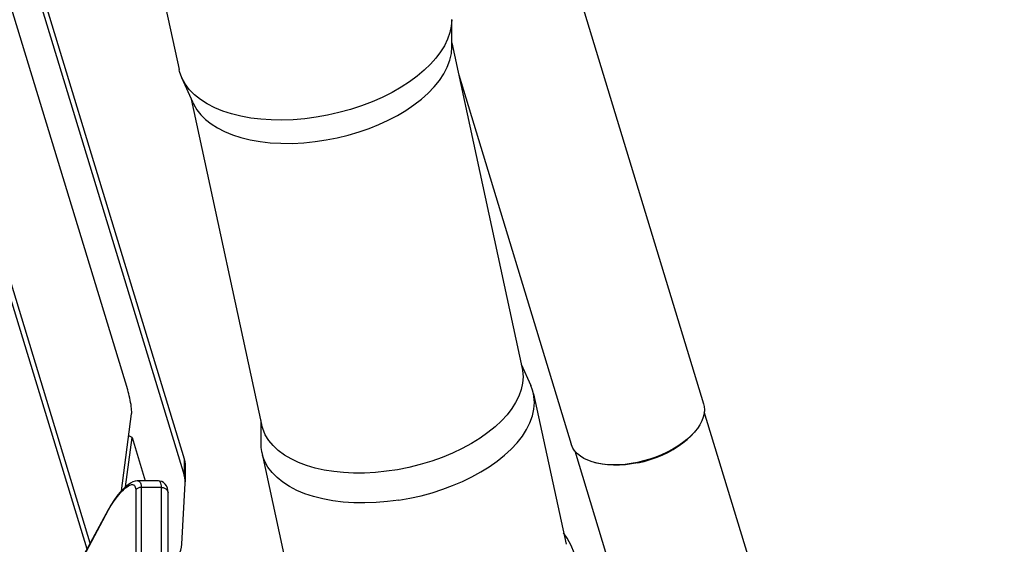
# Model space of a CAD drawing. Units: millimetres. Extents: x 0 to 841, y 0 to 594.
# Drawn here: x 115 to 130, y 321 to 329 of the extents above; entities that cross this region are included whole.
import ezdxf

# ---------------------------------------------------------------- set-up
doc = ezdxf.new("R2010")
doc.units = ezdxf.units.MM
doc.header["$LTSCALE"] = 46.255
doc.layers.get('0').update_dxf_attribs({"linetype": 'CONTINUOUS'})
doc.layers.add('ALL_FEATURES', color=7, linetype='CONTINUOUS')
doc.styles.get("Standard").update_dxf_attribs({"font": 'txt', "width": 0.8})
doc.dimstyles.new('DIMSTYLE_6', dxfattribs={"dimtxt": 3.2, "dimasz": 3, "dimexe": 2.5, "dimexo": 0, "dimgap": 0.8, "dimtad": 1, "dimdec": 3, "dimlfac": 20, "dimdsep": 46, "dimtxsty": 'STANDARD', "dimblk": 'OPEN', "dimblk1": 'OPEN', "dimblk2": 'OPEN', "dimcen": 0.09, "dimadec": 3, "dimazin": 2, "dimtp": 1.2, "dimtm": 1.2, "dimtfac": 1, "dimtdec": 3, "dimtofl": 0, "dimtmove": 0, "dimatfit": 3, "dimldrblk": 'OPEN', "dimfxl": 1, "dimtolj": 1, "dimarcsym": 0})

# ---------------------------------------------------------------- blocks, each defined once
blk = doc.blocks.new('_OPEN')
at = {"color": 0, "linetype": 'BYBLOCK'}
for p, q in [((0, 0), (-1, 0.1667)), ((-1, -0.1667), (0, 0)), ((-1, 0), (0, 0))]:
    blk.add_line(p, q, dxfattribs=at)
blk = doc.blocks.new('*D27')
at = {"color": 2, "linetype": 'CONTINUOUS'}
for p, q in [((88.345, 389.813), (88.345, 391.513)), ((170.741, 389.813), (170.741, 391.513)), ((88.345, 213.566), (88.345, 389.813)), ((170.741, 289.871), (170.741, 389.813)), ((88.345, 389.013), (129.543, 389.013)), ((170.741, 389.013), (129.543, 389.013))]:
    blk.add_line(p, q, dxfattribs=at)
at = {"color": 2, "linetype": 'CONTINUOUS', "xscale": 3, "yscale": 3, "zscale": 3, "rotation": 180}
blk.add_blockref('_OPEN', (88.345, 389.013), dxfattribs=at)
at = {"color": 2, "linetype": 'CONTINUOUS', "xscale": 3, "yscale": 3, "zscale": 3}
blk.add_blockref('_OPEN', (170.741, 389.013), dxfattribs=at)
at = {"color": 2, "linetype": 'CONTINUOUS', "insert": (129.543, 393.013), "char_height": 3.2, "width": 15.36, "attachment_point": 2, "line_spacing_factor": 0.9}
blk.add_mtext('1650', dxfattribs=at)

msp = doc.modelspace()

# ---------------------------------------------------------------- linework, layer by layer
at = {"layer": 'ALL_FEATURES', "color": 7, "linetype": 'CONTINUOUS'}
for p, q in [((117.924563, 346.044907), (125.021361, 322.750907)), ((109.994638, 345.16437), (117.079952, 321.908067)), ((116.217891, 322.963931), (109.516306, 344.960711)), ((109.994638, 344.91437), (117.079952, 321.658067)), ((116.631316, 329.57775), (117.002651, 327.859156)), ((121.17286, 328.201405), (121.171228, 328.622964)), ((121.172602, 328.269237), (122.24782, 323.292964)), ((117.216269, 327.348987), (117.044728, 327.731355)), ((121.278558, 327.778854), (122.998173, 322.134519)), ((117.189518, 327.408616), (118.264736, 322.432343)), ((115.645609, 320.621618), (114.388615, 324.747482)), ((115.596951, 320.531331), (114.396085, 324.472963)), ((122.234227, 323.355874), (122.379017, 323.033135)), ((122.421094, 322.905334), (122.918393, 320.60376)), ((116.122214, 321.420853), (116.277989, 322.599427)), ((126.167582, 318.902857), (125.032501, 322.62856)), ((118.251143, 322.495253), (118.252516, 322.141526)), ((116.18507, 321.48358), (116.284644, 322.236926)), ((116.284644, 322.236926), (116.233506, 322.262875)), ((116.284644, 322.236926), (116.486964, 321.572847)), ((118.266958, 322.007754), (118.278223, 321.96341)), ((118.266958, 322.007754), (118.764256, 319.706179)), ((124.192223, 318.30104), (123.05767, 322.025012)), ((117.095262, 321.805976), (117.095262, 321.555977)), ((116.681376, 321.572847), (116.370739, 321.572847)), ((117.046221, 320.607038), (117.094792, 321.537958)), ((117.094792, 321.537958), (117.095262, 321.555952)), ((116.8341, 318.565116), (116.8341, 321.392664)), ((115.275385, 319.934656), (115.921555, 321.133645))]:
    msp.add_line(p, q, dxfattribs=at)
at = {"layer": 'ALL_FEATURES', "color": 9, "linetype": 'CONTINUOUS'}
for p, q in [((117.079952, 321.908067), (117.079952, 321.658067)), ((116.339908, 321.436592), (116.339908, 318.609043)), ((116.423463, 321.472618), (116.423463, 318.64507)), ((116.7341, 321.472618), (116.423463, 321.472618)), ((116.7341, 318.64507), (116.7341, 321.472618)), ((115.27986, 319.931142), (115.92603, 321.130131))]:
    msp.add_line(p, q, dxfattribs=at)
at = {"layer": 'ALL_FEATURES', "color": 7, "linetype": 'CONTINUOUS'}
for points in [[(121.171233, 328.62038), (121.164314, 328.523394), (121.143398, 328.424259), (121.108281, 328.323512), (121.060413, 328.224642), (121.001939, 328.129804), (120.930836, 328.03495), (120.846934, 327.940513), (120.75107, 327.847885), (120.644576, 327.758432), (120.5266, 327.671604), (120.398166, 327.58845), (120.259406, 327.509327), (120.110241, 327.434582), (119.954643, 327.366349), (119.794331, 327.30519), (119.625002, 327.249677), (119.447902, 327.20083), (119.271597, 327.161035), (119.097971, 327.130165)], [(117.216269, 327.348987), (117.226443, 327.327394), (117.274996, 327.244658), (117.334673, 327.168634), (117.407271, 327.096522), (117.49298, 327.028835), (117.590433, 326.967032), (117.699129, 326.911534), (117.819254, 326.86248), (117.949555, 326.820623), (118.090858, 326.786022), (118.241114, 326.75952), (118.397501, 326.741634), (118.558543, 326.732377), (118.73387, 326.731899), (118.910592, 326.740848), (119.083483, 326.758343), (119.250778, 326.783318), (119.418789, 326.816362), (119.587256, 326.857682), (119.754426, 326.907147), (119.906892, 326.960107), (120.055743, 327.019687), (120.200473, 327.085937), (120.340114, 327.15876), (120.470559, 327.236094), (120.593622, 327.319089), (120.70755, 327.406905), (120.811093, 327.498838), (120.904643, 327.595812), (120.984684, 327.69457), (121.050629, 327.794004), (121.103519, 327.895963), (121.142613, 328.001032), (121.165465, 328.103181), (121.17286, 328.201405)], [(117.044728, 327.731355), (117.009888, 327.8292), (117.002651, 327.859156)], [(119.097971, 327.130165), (118.923568, 327.107363), (118.748734, 327.092827), (118.574488, 327.086883), (118.40954, 327.089529), (118.252032, 327.100128), (118.097818, 327.118901), (117.947844, 327.146127), (117.806754, 327.181078), (117.673192, 327.224106), (117.548185, 327.275179), (117.433418, 327.333875), (117.328489, 327.40089), (117.236805, 327.474416), (117.15917, 327.553572), (117.094781, 327.639388), (117.044728, 327.731355)], [(122.24782, 323.292964), (122.254276, 323.258237), (122.261671, 323.162222)], [(122.261671, 323.162222), (122.254594, 323.066152), (122.233207, 322.967929), (122.197302, 322.868116), (122.148749, 322.770874), (122.089072, 322.677021), (122.016473, 322.583219), (121.930765, 322.489926), (121.833312, 322.399007), (121.724616, 322.311035), (121.604491, 322.226092), (121.47419, 322.145306), (121.332887, 322.06849), (121.18263, 321.997096), (121.026244, 321.932488), (120.865202, 321.875118), (120.689875, 321.822258), (120.513153, 321.778409), (120.340262, 321.744251), (120.172967, 321.719244), (120.004956, 321.702093), (119.836489, 321.693081), (119.669318, 321.692602), (119.516853, 321.700011), (119.368002, 321.71512), (119.223272, 321.73813), (119.083631, 321.769233), (118.953186, 321.807595), (118.830122, 321.853823), (118.716195, 321.907602), (118.612652, 321.968601), (118.519102, 322.037625), (118.439061, 322.11247), (118.373115, 322.192202), (118.320225, 322.278359), (118.281131, 322.371748), (118.264736, 322.432343)], [(116.277989, 322.599427), (116.279136, 322.614447), (116.279141, 322.633393), (116.278005, 322.655913), (116.275747, 322.681585), (116.272411, 322.709932), (116.268059, 322.740425), (116.262771, 322.772495), (116.256647, 322.805546), (116.2498, 322.838959), (116.242358, 322.872113), (116.23446, 322.90439), (116.226254, 322.935187), (116.217891, 322.963931)], [(122.421094, 322.905334), (122.407082, 322.95881), (122.379017, 323.033135)], [(122.43554, 322.768977), (122.428467, 322.864932), (122.421094, 322.905334)], [(120.362277, 321.278763), (120.532136, 321.308876), (120.701958, 321.346876), (120.870729, 321.392718), (121.032902, 321.444769), (121.184979, 321.501247), (121.333589, 321.564309), (121.477911, 321.633918), (121.615849, 321.709325), (121.745276, 321.789435), (121.866867, 321.874799), (121.979052, 321.964593), (122.081248, 322.058648), (122.172961, 322.157059), (122.251332, 322.257014), (122.315849, 322.35746), (122.367878, 322.461016), (122.406021, 322.566923), (122.42832, 322.669892), (122.43554, 322.768977)], [(125.021361, 322.750907), (125.030514, 322.711921), (125.034887, 322.658635), (125.030514, 322.603506), (125.017432, 322.547006), (124.995754, 322.489616), (124.965663, 322.431825), (124.927417, 322.374128), (124.893852, 322.331542)], [(124.893852, 322.331542), (124.881342, 322.317016), (124.82783, 322.260976), (124.76734, 322.206486), (124.700386, 322.154012), (124.62754, 322.104001), (124.549423, 322.05688), (124.466702, 322.013051), (124.380083, 321.972887), (124.290305, 321.936732), (124.198132, 321.904893), (124.104353, 321.877643), (124.009767, 321.855214)], [(124.015906, 321.848953), (124.111046, 321.87159), (124.205325, 321.899216), (124.297888, 321.931582), (124.387898, 321.968395), (124.474538, 322.00932), (124.557026, 322.053988), (124.634612, 322.101994), (124.706596, 322.152902), (124.772325, 322.206253), (124.831203, 322.261563), (124.879091, 322.31402)], [(118.252516, 322.141526), (118.255382, 322.08271), (118.263953, 322.022505), (118.266958, 322.007754)], [(123.337848, 321.857487), (123.319148, 321.863081), (123.252195, 321.887349), (123.191704, 321.916357), (123.138193, 321.949854), (123.092118, 321.987557), (123.053871, 322.029143), (123.023781, 322.074257), (123.002102, 322.122515), (122.998173, 322.134519)], [(117.079952, 321.908067), (117.089576, 321.868494), (117.094539, 321.828331), (117.095262, 321.805952)], [(120.362277, 321.278763), (120.187406, 321.25591), (120.013631, 321.241459), (119.842168, 321.235512), (119.674218, 321.238111), (119.510954, 321.249236), (119.353521, 321.26881), (119.20302, 321.296696), (119.060504, 321.332699), (118.92697, 321.376567), (118.803353, 321.427994), (118.690518, 321.486618), (118.589255, 321.55203), (118.500272, 321.623772), (118.424192, 321.701342), (118.361548, 321.784197), (118.312778, 321.871757), (118.278223, 321.96341)], [(124.009767, 321.855214), (123.915181, 321.837798), (123.821402, 321.825542), (123.72923, 321.818552), (123.639451, 321.816887), (123.552832, 321.820561), (123.470111, 321.829543), (123.391995, 321.843757), (123.337848, 321.857487)], [(124.015906, 321.848953), (123.920766, 321.831511), (123.826488, 321.819421), (123.733924, 321.812794), (123.643915, 321.811689), (123.557274, 321.816116), (123.474787, 321.826035), (123.3972, 321.841356), (123.359872, 321.851171)], [(116.370751, 321.572847), (116.364529, 321.572729), (116.329174, 321.567761), (116.29429, 321.556184), (116.259315, 321.538528), (116.222661, 321.514191), (116.18332, 321.482155), (116.141473, 321.442035), (116.097629, 321.393811), (116.052365, 321.337577), (116.006548, 321.273768), (115.961313, 321.203204), (115.921555, 321.133645)], [(116.8341, 321.392648), (116.832121, 321.426589), (116.824577, 321.462959), (116.810879, 321.495945), (116.790968, 321.524417), (116.76615, 321.546631), (116.738496, 321.561801), (116.708674, 321.570462), (116.681397, 321.572847)], [(117.095262, 321.555952), (117.094539, 321.578331), (117.089576, 321.618494), (117.079952, 321.658067)], [(123.099117, 320.124143), (123.092605, 320.24362), (123.073273, 320.360571), (123.041222, 320.474895), (122.996462, 320.586068), (122.937053, 320.696585), (122.880725, 320.778091)], [(116.964449, 320.397844), (116.983412, 320.422621), (117.008714, 320.466126), (117.027773, 320.511779), (117.040332, 320.558962), (117.046221, 320.607038)]]:
    msp.add_lwpolyline(points, dxfattribs=at)
at = {"layer": 'ALL_FEATURES', "color": 9, "linetype": 'CONTINUOUS'}
for points in [[(116.370754, 321.572847), (116.374038, 321.572735), (116.385636, 321.570283), (116.395913, 321.564546), (116.404736, 321.555441), (116.412011, 321.542859), (116.417767, 321.526119), (116.421833, 321.503521), (116.423463, 321.472618)], [(116.7341, 321.472618), (116.732997, 321.49841), (116.729982, 321.519294), (116.725229, 321.53647), (116.71887, 321.550175), (116.710974, 321.5606), (116.701618, 321.567813), (116.690974, 321.57184), (116.681398, 321.572847)], [(115.92603, 321.130131), (115.96161, 321.192538), (116.000043, 321.253093), (116.040147, 321.309985), (116.079926, 321.360694), (116.117607, 321.403632), (116.151765, 321.438122), (116.181702, 321.464565), (116.207426, 321.484068), (116.229258, 321.497872), (116.247766, 321.507188), (116.263682, 321.513039), (116.277735, 321.51611), (116.290483, 321.516685), (116.302081, 321.514724), (116.312358, 321.510134), (116.321181, 321.50285), (116.328456, 321.492785), (116.334212, 321.479393), (116.338278, 321.461314), (116.339908, 321.436592)], [(116.423463, 321.472618), (116.398986, 321.470186), (116.375998, 321.463038), (116.355897, 321.451608), (116.339908, 321.436592)], [(116.7341, 321.472618), (116.757789, 321.470343), (116.780129, 321.463645), (116.799849, 321.452906), (116.815826, 321.438739), (116.827151, 321.421948), (116.833179, 321.40349), (116.8341, 321.392664)], [(115.921555, 321.133645), (115.921855, 321.13315), (115.92603, 321.130131)]]:
    msp.add_lwpolyline(points, dxfattribs=at)

# ---------------------------------------------------------------- dimensions: what is measured, and where the dimension line sits
at = {"color": 2, "linetype": 'CONTINUOUS'}
dim = msp.add_linear_dim(base=(170.741136, 389.012672), p1=(88.345215, 213.566332), p2=(170.741136, 289.87082), text='1650', dimstyle='DIMSTYLE_6', dxfattribs=at)
dim.commit()
dim.dimension.update_dxf_attribs({"geometry": '*D27', "text_midpoint": (129.863176, 389.012672), "dimtype": 160})

doc.saveas('drawing.dxf')
